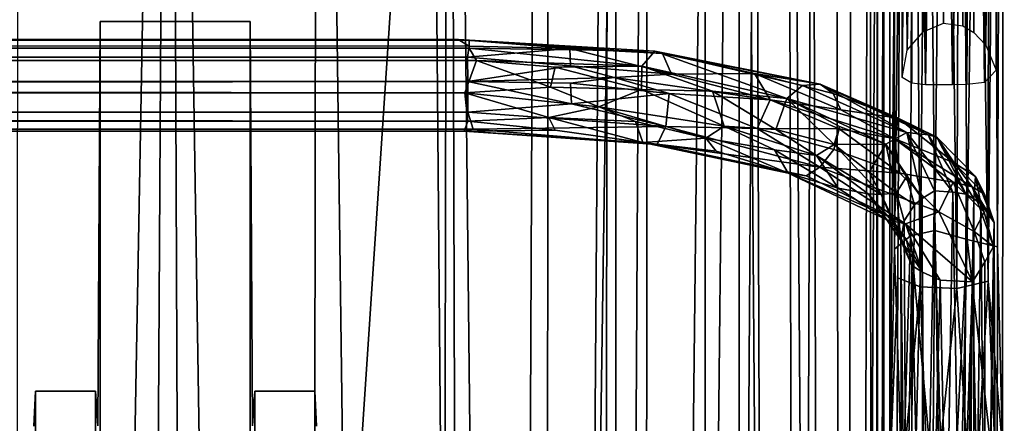
# Model space of a CAD drawing. Units: inches. Extents: x -31.5 to 31.5, y -14 to 20.5.
# Drawn here: x 28.2 to 31.5, y 10.9 to 12.2 of the extents above; entities that cross this region are included whole.
import ezdxf

# ---------------------------------------------------------------- set-up
doc = ezdxf.new("R2010")
doc.units = ezdxf.units.IN
doc.header["$MEASUREMENT"] = 0
doc.layers.add('SEAT-FABRIC', color=5, linetype='Continuous')
doc.layers.add('SEAT-FRAME', color=5, linetype='Continuous')

msp = doc.modelspace()

# ---------------------------------------------------------------- linework, layer by layer
at = {"layer": 'SEAT-FABRIC'}
for points in [[(30.2846, 17.952, 20.8704), (30.2846, 17.952, 20.8704), (30.1124, -12.4514, 21.259), (30.2626, -13.4389, 20.9164)], [(30.2846, 17.952, 20.8704), (30.2846, 17.952, 20.8704), (30.1553, 17.2602, 21.1691), (30.1124, -12.4514, 21.259)], [(30.2626, -13.4389, 20.9164), (30.2626, -13.4389, 20.9164), (30.5888, 17.449, 20.0831), (30.2846, 17.952, 20.8704)], [(30.2626, -13.4389, 20.9164), (30.2626, -13.4389, 20.9164), (30.5859, -13.155, 20.0756), (30.5888, 17.449, 20.0831)], [(30.5888, 17.449, 20.0831), (30.5888, 17.449, 20.0831), (30.5859, -13.155, 20.0756), (30.8188, -12.8741, 19.2483)], [(30.5888, 17.449, 20.0831), (30.5888, 17.449, 20.0831), (30.8188, -12.8741, 19.2483), (30.7445, 17.2889, 19.5335)], [(29.183, 17.1613, 22.0122), (29.183, 17.1613, 22.0122), (29.5642, -11.9379, 21.8436), (29.6204, 17.2951, 21.8023)], [(29.6204, 17.2951, 21.8023), (29.6204, 17.2951, 21.8023), (29.5642, -11.9379, 21.8436), (29.7063, -11.6426, 21.7298)], [(29.6204, 17.2951, 21.8023), (29.6204, 17.2951, 21.8023), (29.9392, -12.0455, 21.5119), (29.9535, 17.2966, 21.4882)], [(29.7063, -11.6426, 21.7298), (29.7063, -11.6426, 21.7298), (29.9392, -12.0455, 21.5119), (29.6204, 17.2951, 21.8023)], [(29.9392, -12.0455, 21.5119), (29.9392, -12.0455, 21.5119), (30.1553, 17.2602, 21.1691), (29.9535, 17.2966, 21.4882)], [(30.7445, 17.2889, 19.5335), (30.7445, 17.2889, 19.5335), (30.8188, -12.8741, 19.2483), (30.9603, -12.6902, 18.5147)], [(30.9603, -12.6902, 18.5147), (30.9603, -12.6902, 18.5147), (30.9057, 16.9231, 18.8346), (30.7445, 17.2889, 19.5335)], [(30.1124, -12.4514, 21.259), (30.1124, -12.4514, 21.259), (30.1553, 17.2602, 21.1691), (29.9392, -12.0455, 21.5119)], [(28.1868, 17.1607, 21.9951), (28.1868, 17.1607, 21.9951), (28.166, -11.6206, 21.9853), (28.6903, 17.15, 22.0831)], [(28.6903, 17.15, 22.0831), (28.6903, 17.15, 22.0831), (29.1427, -11.7869, 22.0232), (29.183, 17.1613, 22.0122)], [(29.183, 17.1613, 22.0122), (29.183, 17.1613, 22.0122), (29.1427, -11.7869, 22.0232), (29.5642, -11.9379, 21.8436)], [(28.6903, 17.15, 22.0831), (28.6903, 17.15, 22.0831), (28.166, -11.6206, 21.9853), (28.52, -11.7918, 22.072)], [(28.52, -11.7918, 22.072), (28.52, -11.7918, 22.072), (28.8072, -11.6376, 22.0785), (28.6903, 17.15, 22.0831)], [(28.8072, -11.6376, 22.0785), (28.8072, -11.6376, 22.0785), (29.1427, -11.7869, 22.0232), (28.6903, 17.15, 22.0831)], [(30.9603, -12.6902, 18.5147), (30.9603, -12.6902, 18.5147), (31.0219, 16.533, 18.0649), (30.9057, 16.9231, 18.8346)], [(30.9603, -12.6902, 18.5147), (30.9603, -12.6902, 18.5147), (31.0438, -12.5303, 17.7727), (31.0219, 16.533, 18.0649)], [(31.0703, 16.3045, 17.2978), (31.0703, 16.3045, 17.2978), (31.0219, 16.533, 18.0649), (31.0438, -12.5303, 17.7727)], [(31.0703, 16.3045, 17.2978), (31.0703, 16.3045, 17.2978), (31.0438, -12.5303, 17.7727), (31.0711, -12.3703, 16.9959)], [(31.0711, -12.3703, 16.9959), (31.0711, -12.3703, 16.9959), (31.0703, 14.3518, 9.0148), (31.0703, 16.3045, 17.2978)], [(30.1769, -12.1799, 10.819), (30.1769, -12.1799, 10.819), (30.1768, 14.2768, 7.6464), (30.4763, 14.4592, 7.8144)], [(30.1769, -12.1799, 10.819), (30.1769, -12.1799, 10.819), (30.4763, 14.4592, 7.8144), (30.4682, -12.1666, 10.9894)], [(30.4682, -12.1666, 10.9894), (30.4682, -12.1666, 10.9894), (30.4763, 14.4592, 7.8144), (30.6425, 14.2832, 7.9873)], [(29.5634, 14.3124, 7.5156), (29.5634, 14.3124, 7.5156), (29.9085, 14.3908, 7.547), (29.7897, -12.1905, 10.708)], [(30.1768, 14.2768, 7.6464), (30.1768, 14.2768, 7.6464), (29.7897, -12.1905, 10.708), (29.9085, 14.3908, 7.547)], [(30.92, -12.0518, 11.5219), (30.92, -12.0518, 11.5219), (30.8309, 14.2929, 8.2119), (30.9626, 14.3576, 8.4463)], [(30.9626, 14.3576, 8.4463), (30.9626, 14.3576, 8.4463), (31.049, 14.3668, 8.7372), (30.92, -12.0518, 11.5219)], [(31.049, 14.3668, 8.7372), (31.049, 14.3668, 8.7372), (31.0326, -12.0095, 11.8385), (30.92, -12.0518, 11.5219)], [(31.0464, -12.2182, 12.0344), (31.0464, -12.2182, 12.0344), (31.0326, -12.0095, 11.8385), (31.049, 14.3668, 8.7372)], [(31.0703, 14.3518, 9.0148), (31.0703, 14.3518, 9.0148), (31.0464, -12.2182, 12.0344), (31.049, 14.3668, 8.7372)], [(31.0464, -12.2182, 12.0344), (31.0464, -12.2182, 12.0344), (31.0703, 14.3518, 9.0148), (31.0711, -12.3703, 16.9959)], [(27.7867, -12.3934, 10.7321), (27.7867, -12.3934, 10.7321), (27.6308, 14.2555, 7.5393), (29.5634, 14.3124, 7.5156)], [(27.7867, -12.3934, 10.7321), (27.7867, -12.3934, 10.7321), (29.5634, 14.3124, 7.5156), (29.7897, -12.1905, 10.708)], [(30.1768, 14.2768, 7.6464), (30.1768, 14.2768, 7.6464), (30.1769, -12.1799, 10.819), (29.7897, -12.1905, 10.708)], [(30.6425, 14.2832, 7.9873), (30.6425, 14.2832, 7.9873), (30.7365, -12.0916, 11.2359), (30.4682, -12.1666, 10.9894)], [(30.8309, 14.2929, 8.2119), (30.8309, 14.2929, 8.2119), (30.7365, -12.0916, 11.2359), (30.6425, 14.2832, 7.9873)], [(30.8309, 14.2929, 8.2119), (30.8309, 14.2929, 8.2119), (30.92, -12.0518, 11.5219), (30.7365, -12.0916, 11.2359)]]:
    msp.add_3dface(points, dxfattribs=at)
for points, invisible_edges in [([(28.4518, 10.8663, 8.3453), (28.4518, 10.8663, 8.3453), (28.4592, 8.6876, 9.2062), (28.4592, 12.212, 19.5815)], 6), ([(28.9667, 10.8662, 8.345), (28.9667, 10.8662, 8.345), (28.4518, 10.8663, 8.3453), (28.4592, 12.212, 19.5815)], 11), ([(28.4592, 12.212, 19.5815), (28.4592, 12.212, 19.5815), (28.4592, -10.2769, 11.4776), (28.4592, -11.1044, 19.5815)], 6), ([(28.4592, 5.6293, 9.949), (28.4592, 5.6293, 9.949), (28.4592, 12.212, 19.5815), (28.4592, 6.6222, 9.83)], 6), ([(28.4592, 12.212, 19.5815), (28.4592, 12.212, 19.5815), (28.4592, -7.5515, 11.5276), (28.4592, -8.5444, 11.6466)], 11), ([(28.9592, -11.1044, 19.5815), (28.9592, -11.1044, 19.5815), (28.9592, 12.212, 19.5815), (28.4592, 12.212, 19.5815)], 9), ([(28.9667, 10.8662, 8.345), (28.9667, 10.8662, 8.345), (28.4592, 12.212, 19.5815), (28.9592, 12.212, 19.5815)], 2), ([(28.9592, -11.1044, 19.5815), (28.9592, -11.1044, 19.5815), (28.4592, 12.212, 19.5815), (28.4592, -11.1044, 19.5815)], 2), ([(28.4592, 12.212, 19.5815), (28.4592, 12.212, 19.5815), (28.4592, 8.6876, 9.2062), (28.4592, 8.5391, 9.2047)], 11), ([(28.9592, -11.1044, 19.5815), (28.9592, -11.1044, 19.5815), (28.9592, -7.5515, 11.5276), (28.9592, 12.212, 19.5815)], 6), ([(28.9592, 12.212, 19.5815), (28.9592, 12.212, 19.5815), (28.9592, 8.6939, 9.2024), (28.9667, 10.8662, 8.345)], 6), ([(28.9592, 6.6222, 9.83), (28.9592, 6.6222, 9.83), (28.9592, 12.212, 19.5815), (28.9592, 5.6293, 9.949)], 6), ([(28.9592, 12.212, 19.5815), (28.9592, 12.212, 19.5815), (28.9592, 8.5447, 9.2086), (28.9592, 8.6939, 9.2024)], 11), ([(28.2384, 10.8649, 8.3339), (28.2384, 10.8649, 8.3339), (28.2442, 8.744, 9.069), (28.2442, 10.9816, 9.3079)], 6), ([(28.4518, 10.8663, 8.3453), (28.4518, 10.8663, 8.3453), (28.2384, 10.8649, 8.3339), (28.2442, 10.9816, 9.3079)], 11), ([(28.2442, 10.9816, 9.3079), (28.2442, 10.9816, 9.3079), (28.2442, 8.6876, 9.2062), (28.2442, 6.6222, 9.83)], 6), ([(28.2442, 10.9816, 9.3079), (28.2442, 10.9816, 9.3079), (28.2442, 8.744, 9.069), (28.2442, 8.6876, 9.2062)], 11), ([(28.2442, 6.6222, 9.83), (28.2442, 6.6222, 9.83), (28.4442, 6.6222, 9.83), (28.4442, 10.9816, 9.3079)], 9), ([(28.4518, 10.8663, 8.3453), (28.4518, 10.8663, 8.3453), (28.2442, 10.9816, 9.3079), (28.4442, 10.9816, 9.3079)], 2), ([(28.2442, 6.6222, 9.83), (28.2442, 6.6222, 9.83), (28.4442, 10.9816, 9.3079), (28.2442, 10.9816, 9.3079)], 2), ([(28.4442, 10.9816, 9.3079), (28.4442, 10.9816, 9.3079), (28.4442, 8.7425, 9.0591), (28.4518, 10.8663, 8.3453)], 6), ([(28.4442, 6.6222, 9.83), (28.4442, 6.6222, 9.83), (28.4442, 8.6939, 9.2024), (28.4442, 10.9816, 9.3079)], 6), ([(28.4442, 8.6939, 9.2024), (28.4442, 8.6939, 9.2024), (28.4442, 8.7425, 9.0591), (28.4442, 10.9816, 9.3079)], 13), ([(28.9667, 10.8662, 8.345), (28.9667, 10.8662, 8.345), (28.9742, 8.744, 9.069), (28.9742, 10.9816, 9.3079)], 6), ([(29.18, 10.8649, 8.3337), (29.18, 10.8649, 8.3337), (28.9667, 10.8662, 8.345), (28.9742, 10.9816, 9.3079)], 11), ([(28.9742, 10.9816, 9.3079), (28.9742, 10.9816, 9.3079), (28.9742, 8.6876, 9.2062), (28.9742, 6.6222, 9.83)], 6), ([(28.9742, 10.9816, 9.3079), (28.9742, 10.9816, 9.3079), (28.9742, 8.744, 9.069), (28.9742, 8.6876, 9.2062)], 11), ([(28.9742, 6.6222, 9.83), (28.9742, 6.6222, 9.83), (29.1742, 6.6222, 9.83), (29.1742, 10.9816, 9.3079)], 9), ([(29.18, 10.8649, 8.3337), (29.18, 10.8649, 8.3337), (28.9742, 10.9816, 9.3079), (29.1742, 10.9816, 9.3079)], 2), ([(28.9742, 6.6222, 9.83), (28.9742, 6.6222, 9.83), (29.1742, 10.9816, 9.3079), (28.9742, 10.9816, 9.3079)], 2), ([(29.1742, 10.9816, 9.3079), (29.1742, 10.9816, 9.3079), (29.1742, 8.7425, 9.0591), (29.18, 10.8649, 8.3337)], 6), ([(29.1742, 6.6222, 9.83), (29.1742, 6.6222, 9.83), (29.1742, 8.6939, 9.2024), (29.1742, 10.9816, 9.3079)], 6), ([(29.1742, 8.6939, 9.2024), (29.1742, 8.6939, 9.2024), (29.1742, 8.7425, 9.0591), (29.1742, 10.9816, 9.3079)], 13)]:
    msp.add_3dface(points, dxfattribs=dict(at, invisible_edges=invisible_edges))
at = {"layer": 'SEAT-FRAME'}
for points in [[(31.1823, 17.2408, 20.0001), (31.3029, 17.5106, 20.1547), (31.2399, 11.5162, 16.1905)], [(31.2399, 11.5162, 16.1905), (31.3029, 17.5106, 20.1547), (31.3482, 11.4864, 16.1805)], [(31.3029, 17.5106, 20.1547), (31.4222, 17.2392, 20.0492), (31.3482, 11.4864, 16.1805)], [(31.2416, 17.083, 20.316), (31.313, 11.323, 16.5051), (31.3329, 17.4043, 20.511)], [(31.313, 11.323, 16.5051), (31.4177, 11.3475, 16.4546), (31.3329, 17.4043, 20.511)], [(31.3329, 17.4043, 20.511), (31.4177, 11.3475, 16.4546), (31.4221, 17.1149, 20.2621)], [(31.1045, 17.2085, 20.093), (31.1823, 17.2408, 20.0001), (31.1055, 11.454, 16.277)], [(31.1055, 11.454, 16.277), (31.1823, 17.2408, 20.0001), (31.1588, 11.4981, 16.2258)], [(31.1588, 11.4981, 16.2258), (31.1823, 17.2408, 20.0001), (31.2399, 11.5162, 16.1905)], [(31.4222, 17.2392, 20.0492), (31.4491, 11.4622, 16.2795), (31.3482, 11.4864, 16.1805)], [(31.4715, 17.1352, 20.1285), (31.4491, 11.4622, 16.2795), (31.4222, 17.2392, 20.0492)], [(31.0888, 17.1682, 20.1691), (31.1045, 17.2085, 20.093), (31.1055, 11.454, 16.277)], [(31.0888, 17.1682, 20.1691), (31.0898, 10.7143, 15.9178), (31.1469, 17.1423, 20.3018)], [(31.0898, 10.7143, 15.9178), (31.0888, 17.1682, 20.1691), (31.1055, 11.454, 16.277)], [(31.0898, 10.7143, 15.9178), (31.1172, 11.3585, 16.4219), (31.1469, 17.1423, 20.3018)], [(31.1172, 11.3585, 16.4219), (31.1913, 11.3288, 16.4892), (31.1469, 17.1423, 20.3018)], [(31.1469, 17.1423, 20.3018), (31.1913, 11.3288, 16.4892), (31.2416, 17.083, 20.316)], [(31.4659, 10.7946, 15.9755), (31.4715, 17.1352, 20.1285), (31.4177, 11.3475, 16.4546)], [(31.4715, 17.1352, 20.1285), (31.4221, 17.1149, 20.2621), (31.4177, 11.3475, 16.4546)], [(31.4659, 10.7946, 15.9755), (31.4491, 11.4622, 16.2795), (31.4715, 17.1352, 20.1285)], [(31.1913, 11.3288, 16.4892), (31.313, 11.323, 16.5051), (31.2416, 17.083, 20.316)], [(31.2009, 12.1776, 16.7249), (31.2392, 15.4663, 13.2958), (31.1977, 15.4374, 13.2968)], [(31.2689, 12.207, 16.7287), (31.2392, 15.4663, 13.2958), (31.2009, 12.1776, 16.7249)], [(31.3005, 15.4493, 13.32), (31.2392, 15.4663, 13.2958), (31.2689, 12.207, 16.7287)], [(31.1728, 15.4194, 13.286), (31.1376, 15.3804, 13.2433), (31.1475, 12.1171, 16.7137)], [(31.1475, 12.1171, 16.7137), (31.2009, 12.1776, 16.7249), (31.1977, 15.4374, 13.2968)], [(31.1728, 15.4194, 13.286), (31.1475, 12.1171, 16.7137), (31.1977, 15.4374, 13.2968)], [(31.3005, 15.4493, 13.32), (31.2689, 12.207, 16.7287), (31.3335, 12.1976, 16.728)], [(31.3443, 15.4478, 13.3068), (31.3005, 15.4493, 13.32), (31.3335, 12.1976, 16.728)], [(31.3702, 15.4361, 13.2956), (31.3443, 15.4478, 13.3068), (31.3335, 12.1976, 16.728)], [(31.3704, 12.1756, 16.7246), (31.3702, 15.4361, 13.2956), (31.3335, 12.1976, 16.728)], [(31.3936, 15.4242, 13.283), (31.3702, 15.4361, 13.2956), (31.3704, 12.1756, 16.7246)], [(31.3936, 15.4242, 13.283), (31.3704, 12.1756, 16.7246), (31.4098, 12.133, 16.7161)], [(31.4378, 15.3804, 13.2312), (31.3936, 15.4242, 13.283), (31.4098, 12.133, 16.7161)], [(31.1376, 15.3804, 13.2433), (31.127, 15.3268, 13.2032), (31.1475, 12.1171, 16.7137)], [(31.4447, 12.0506, 16.6826), (31.4378, 15.3804, 13.2312), (31.4098, 12.133, 16.7161)], [(31.435, 15.319, 13.1729), (31.4378, 15.3804, 13.2312), (31.4447, 12.0506, 16.6826)], [(31.1475, 12.1171, 16.7137), (31.127, 15.3268, 13.2032), (31.1309, 12.0254, 16.6405)], [(31.127, 15.3268, 13.2032), (31.1639, 15.2622, 13.1445), (31.1309, 12.0254, 16.6405)], [(31.4051, 12.0086, 16.5648), (31.435, 15.319, 13.1729), (31.4447, 12.0506, 16.6826)], [(31.4072, 15.2784, 13.137), (31.435, 15.319, 13.1729), (31.4051, 12.0086, 16.5648)], [(31.1309, 12.0254, 16.6405), (31.1639, 15.2622, 13.1445), (31.1635, 12.0072, 16.5674)], [(31.1635, 12.0072, 16.5674), (31.1639, 15.2622, 13.1445), (31.2093, 12.0016, 16.5149)], [(31.2093, 12.0016, 16.5149), (31.1639, 15.2622, 13.1445), (31.1988, 15.2505, 13.1189)], [(31.3658, 15.1956, 13.1594), (31.4072, 15.2784, 13.137), (31.4051, 12.0086, 16.5648)], [(31.2581, 15.2276, 13.104), (31.2093, 12.0016, 16.5149), (31.1988, 15.2505, 13.1189)], [(31.2989, 12.0016, 16.4921), (31.2093, 12.0016, 16.5149), (31.2581, 15.2276, 13.104)], [(31.3658, 15.1956, 13.1594), (31.2989, 12.0016, 16.4921), (31.2581, 15.2276, 13.104)], [(31.347, 12.0026, 16.5099), (31.2989, 12.0016, 16.4921), (31.3658, 15.1956, 13.1594)], [(31.4051, 12.0086, 16.5648), (31.347, 12.0026, 16.5099), (31.3658, 15.1956, 13.1594)], [(-29.7109, 12.1242, 8.0257), (29.6884, 12.1503, 7.9684), (-29.7109, 12.1536, 7.9534)], [(-29.7109, 12.1536, 7.9534), (29.6884, 12.1503, 7.9684), (29.6524, 12.1525, 7.9051)], [(-29.7109, 12.1409, 7.8607), (-29.7109, 12.1536, 7.9534), (29.6524, 12.1525, 7.9051)], [(29.6524, 12.1525, 7.9051), (29.6883, 12.1303, 7.8492), (-29.7109, 12.1409, 7.8607)], [(29.6885, 12.1233, 8.0256), (29.6884, 12.1503, 7.9684), (-29.7109, 12.1242, 8.0257)], [(-29.7109, 12.0292, 7.7762), (-29.7109, 12.1409, 7.8607), (29.6835, 12.0937, 7.8095)], [(29.6883, 12.1303, 7.8492), (29.6835, 12.0937, 7.8095), (-29.7109, 12.1409, 7.8607)], [(30.3328, 12.1052, 7.9922), (29.6524, 12.1525, 7.9051), (30.3071, 12.1133, 8.0914)], [(29.6524, 12.1525, 7.9051), (29.6884, 12.1503, 7.9684), (30.3071, 12.1133, 8.0914)], [(30.0235, 12.1227, 7.8807), (29.6524, 12.1525, 7.9051), (30.3328, 12.1052, 7.9922)], [(29.6524, 12.1525, 7.9051), (30.0235, 12.1227, 7.8807), (29.6883, 12.1303, 7.8492)], [(29.6884, 12.1503, 7.9684), (29.6885, 12.1233, 8.0256), (30.3071, 12.1133, 8.0914)], [(29.7131, 12.0821, 8.0675), (29.6885, 12.1233, 8.0256), (-29.7109, 12.1242, 8.0257)], [(-29.7109, 12.0671, 8.0738), (29.7131, 12.0821, 8.0675), (-29.7109, 12.1242, 8.0257)], [(29.6883, 12.1303, 7.8492), (30.0235, 12.1227, 7.8807), (29.6835, 12.0937, 7.8095)], [(30.0265, 12.0646, 7.8291), (29.6835, 12.0937, 7.8095), (30.0235, 12.1227, 7.8807)], [(29.6885, 12.1233, 8.0256), (29.7131, 12.0821, 8.0675), (30.2644, 12.0635, 8.1645)], [(30.2644, 12.0635, 8.1645), (30.3071, 12.1133, 8.0914), (29.6885, 12.1233, 8.0256)], [(30.0265, 12.0646, 7.8291), (30.0235, 12.1227, 7.8807), (30.3626, 12.0368, 7.9275)], [(30.3626, 12.0368, 7.9275), (30.0235, 12.1227, 7.8807), (30.3328, 12.1052, 7.9922)], [(30.3071, 12.1133, 8.0914), (30.2644, 12.0635, 8.1645), (30.7467, 11.9558, 8.4797)], [(30.7987, 11.9995, 8.4309), (30.3071, 12.1133, 8.0914), (30.7467, 11.9558, 8.4797)], [(30.3328, 12.1052, 7.9922), (30.3071, 12.1133, 8.0914), (30.8584, 12.0036, 8.3848)], [(30.8584, 12.0036, 8.3848), (30.3071, 12.1133, 8.0914), (30.7987, 11.9995, 8.4309)], [(30.6398, 12.0385, 8.1158), (30.3328, 12.1052, 7.9922), (30.8584, 12.0036, 8.3848)], [(30.3626, 12.0368, 7.9275), (30.3328, 12.1052, 7.9922), (30.6398, 12.0385, 8.1158)], [(29.6842, 12.012, 7.7763), (-29.7109, 12.0292, 7.7762), (29.6835, 12.0937, 7.8095)], [(29.6744, 11.9743, 8.0896), (29.7131, 12.0821, 8.0675), (-29.7109, 12.0671, 8.0738)], [(29.6744, 11.9743, 8.0896), (29.9591, 11.993, 8.1155), (29.7131, 12.0821, 8.0675)], [(29.6842, 12.012, 7.7763), (29.6835, 12.0937, 7.8095), (30.0265, 12.0646, 7.8291)], [(30.2644, 12.0635, 8.1645), (29.7131, 12.0821, 8.0675), (29.9751, 12.06, 8.0997)], [(29.9591, 11.993, 8.1155), (29.9751, 12.06, 8.0997), (29.7131, 12.0821, 8.0675)], [(-29.7109, 11.9676, 8.0901), (29.6744, 11.9743, 8.0896), (-29.7109, 12.0671, 8.0738)], [(30.1716, 12.0254, 7.8491), (29.6842, 12.012, 7.7763), (30.0265, 12.0646, 7.8291)], [(29.9591, 11.993, 8.1155), (30.2627, 11.9858, 8.2027), (29.9751, 12.06, 8.0997)], [(29.9751, 12.06, 8.0997), (30.2627, 11.9858, 8.2027), (30.2644, 12.0635, 8.1645)], [(30.1716, 12.0254, 7.8491), (30.0265, 12.0646, 7.8291), (30.3626, 12.0368, 7.9275)], [(30.2644, 12.0635, 8.1645), (30.2627, 11.9858, 8.2027), (30.4992, 11.9806, 8.3131)], [(30.7467, 11.9558, 8.4797), (30.2644, 12.0635, 8.1645), (30.4992, 11.9806, 8.3131)], [(-29.7109, 12.0292, 7.7762), (29.6842, 12.012, 7.7763), (-29.7109, 11.9307, 7.7917)], [(29.6842, 12.012, 7.7763), (29.6841, 11.9101, 7.8015), (-29.7109, 11.9307, 7.7917)], [(30.0298, 11.9376, 7.8159), (29.6841, 11.9101, 7.8015), (29.6842, 12.012, 7.7763)], [(30.1716, 12.0254, 7.8491), (30.0265, 12.0067, 7.8101), (29.6842, 12.012, 7.7763)], [(30.0265, 12.0067, 7.8101), (30.0298, 11.9376, 7.8159), (29.6842, 12.012, 7.7763)], [(30.1716, 12.0254, 7.8491), (30.3552, 11.9723, 7.903), (30.0265, 12.0067, 7.8101)], [(30.0265, 12.0067, 7.8101), (30.3552, 11.9723, 7.903), (30.0298, 11.9376, 7.8159)], [(30.1716, 12.0254, 7.8491), (30.3626, 12.0368, 7.9275), (30.6917, 11.9512, 8.0862)], [(30.3552, 11.9723, 7.903), (30.1716, 12.0254, 7.8491), (30.6917, 11.9512, 8.0862)], [(30.6917, 11.9512, 8.0862), (30.3626, 12.0368, 7.9275), (30.6398, 12.0385, 8.1158)], [(30.901, 11.9729, 8.3256), (30.6398, 12.0385, 8.1158), (30.8584, 12.0036, 8.3848)], [(30.6917, 11.9512, 8.0862), (30.6398, 12.0385, 8.1158), (30.9267, 11.9179, 8.2876)], [(30.9267, 11.9179, 8.2876), (30.6398, 12.0385, 8.1158), (30.901, 11.9729, 8.3256)], [(29.6744, 11.9743, 8.0896), (-29.7109, 11.9676, 8.0901), (29.6846, 11.8802, 8.0389)], [(30.1208, 11.9282, 8.1449), (29.9591, 11.993, 8.1155), (29.6744, 11.9743, 8.0896)], [(29.6744, 11.9743, 8.0896), (29.6846, 11.8802, 8.0389), (29.9546, 11.8925, 8.0803)], [(30.1208, 11.9282, 8.1449), (29.6744, 11.9743, 8.0896), (29.9546, 11.8925, 8.0803)], [(30.1208, 11.9282, 8.1449), (30.2627, 11.9858, 8.2027), (29.9591, 11.993, 8.1155)], [(30.2627, 11.9858, 8.2027), (30.1208, 11.9282, 8.1449), (30.5382, 11.8634, 8.3487)], [(30.4992, 11.9806, 8.3131), (30.2627, 11.9858, 8.2027), (30.5382, 11.8634, 8.3487)], [(30.7467, 11.9558, 8.4797), (30.4992, 11.9806, 8.3131), (30.7103, 11.8527, 8.4946)], [(30.4992, 11.9806, 8.3131), (30.5382, 11.8634, 8.3487), (30.7103, 11.8527, 8.4946)], [(30.7987, 11.9995, 8.4309), (30.7467, 11.9558, 8.4797), (31.1464, 11.8431, 8.9172)], [(30.8584, 12.0036, 8.3848), (30.7987, 11.9995, 8.4309), (31.1464, 11.8431, 8.9172)], [(31.1177, 11.8904, 8.5673), (30.901, 11.9729, 8.3256), (30.8584, 12.0036, 8.3848)], [(31.2179, 11.8348, 8.8949), (30.8584, 12.0036, 8.3848), (31.1464, 11.8431, 8.9172)], [(31.1177, 11.8904, 8.5673), (30.8584, 12.0036, 8.3848), (31.2465, 11.8267, 8.852)], [(31.2465, 11.8267, 8.852), (30.8584, 12.0036, 8.3848), (31.2179, 11.8348, 8.8949)], [(-29.7109, 11.9676, 8.0901), (-29.7109, 11.8635, 8.0147), (29.6846, 11.8802, 8.0389)], [(30.3552, 11.9723, 7.903), (30.3438, 11.8628, 7.9293), (30.0298, 11.9376, 7.8159)], [(30.3438, 11.8628, 7.9293), (30.3552, 11.9723, 7.903), (30.6483, 11.8561, 8.062)], [(30.6483, 11.8561, 8.062), (30.3552, 11.9723, 7.903), (30.6917, 11.9512, 8.0862)], [(30.6483, 11.8561, 8.062), (30.6917, 11.9512, 8.0862), (30.9217, 11.8547, 8.2617)], [(30.6917, 11.9512, 8.0862), (31.1044, 11.8227, 8.4697), (30.9217, 11.8547, 8.2617)], [(31.1044, 11.8227, 8.4697), (30.6917, 11.9512, 8.0862), (30.9267, 11.9179, 8.2876)], [(30.7467, 11.9558, 8.4797), (30.7103, 11.8527, 8.4946), (30.9044, 11.8029, 8.7192)], [(31.0763, 11.8032, 8.9459), (30.7467, 11.9558, 8.4797), (30.923, 11.8626, 8.7016)], [(31.1464, 11.8431, 8.9172), (30.7467, 11.9558, 8.4797), (31.0763, 11.8032, 8.9459)], [(30.923, 11.8626, 8.7016), (30.7467, 11.9558, 8.4797), (30.9044, 11.8029, 8.7192)], [(30.9267, 11.9179, 8.2876), (30.901, 11.9729, 8.3256), (31.1177, 11.8904, 8.5673)], [(-29.7109, 11.9307, 7.7917), (29.6841, 11.9101, 7.8015), (-29.7109, 11.8732, 7.84)], [(29.6841, 11.9101, 7.8015), (29.7025, 11.854, 7.8718), (-29.7109, 11.8732, 7.84)], [(30.3438, 11.8628, 7.9293), (29.6841, 11.9101, 7.8015), (30.0298, 11.9376, 7.8159)], [(29.7025, 11.854, 7.8718), (29.6841, 11.9101, 7.8015), (30.3438, 11.8628, 7.9293)], [(30.1208, 11.9282, 8.1449), (29.9546, 11.8925, 8.0803), (30.2423, 11.8796, 8.1717)], [(30.4766, 11.8237, 8.2758), (30.5382, 11.8634, 8.3487), (30.1208, 11.9282, 8.1449)], [(30.2423, 11.8796, 8.1717), (30.4766, 11.8237, 8.2758), (30.1208, 11.9282, 8.1449)], [(31.1044, 11.8227, 8.4697), (30.9267, 11.9179, 8.2876), (31.1177, 11.8904, 8.5673)], [(29.6846, 11.8802, 8.0389), (-29.7109, 11.8635, 8.0147), (29.6724, 11.8471, 7.9703)], [(29.6846, 11.8802, 8.0389), (29.6724, 11.8471, 7.9703), (29.9751, 11.8501, 8.0309)], [(29.9546, 11.8925, 8.0803), (29.6846, 11.8802, 8.0389), (29.9751, 11.8501, 8.0309)], [(30.2423, 11.8796, 8.1717), (29.9546, 11.8925, 8.0803), (30.2672, 11.8098, 8.0947)], [(29.9546, 11.8925, 8.0803), (29.9751, 11.8501, 8.0309), (30.2672, 11.8098, 8.0947)], [(30.2672, 11.8098, 8.0947), (30.4766, 11.8237, 8.2758), (30.2423, 11.8796, 8.1717)], [(31.1044, 11.8227, 8.4697), (31.1177, 11.8904, 8.5673), (31.3044, 11.742, 8.8256)], [(31.3044, 11.742, 8.8256), (31.1177, 11.8904, 8.5673), (31.2465, 11.8267, 8.852)], [(-29.7109, 11.8732, 7.84), (29.7025, 11.854, 7.8718), (-29.7109, 11.8411, 7.9208)], [(-29.7109, 11.8411, 7.9208), (29.6724, 11.8471, 7.9703), (-29.7109, 11.8635, 8.0147)], [(-29.7109, 11.8411, 7.9208), (29.7025, 11.854, 7.8718), (29.6724, 11.8471, 7.9703)], [(29.6724, 11.8471, 7.9703), (29.7025, 11.854, 7.8718), (30.3154, 11.8023, 8.0243)], [(29.6724, 11.8471, 7.9703), (30.2672, 11.8098, 8.0947), (29.9751, 11.8501, 8.0309)], [(30.2672, 11.8098, 8.0947), (29.6724, 11.8471, 7.9703), (30.3154, 11.8023, 8.0243)], [(30.3154, 11.8023, 8.0243), (29.7025, 11.854, 7.8718), (30.3438, 11.8628, 7.9293)], [(30.3154, 11.8023, 8.0243), (30.3438, 11.8628, 7.9293), (30.8569, 11.7272, 8.2926)], [(30.8569, 11.7272, 8.2926), (30.3438, 11.8628, 7.9293), (30.6483, 11.8561, 8.062)], [(30.5382, 11.8634, 8.3487), (30.4766, 11.8237, 8.2758), (30.7056, 11.7847, 8.4674)], [(30.5382, 11.8634, 8.3487), (30.8456, 11.7661, 8.6387), (30.7103, 11.8527, 8.4946)], [(30.8456, 11.7661, 8.6387), (30.5382, 11.8634, 8.3487), (30.7056, 11.7847, 8.4674)], [(30.8569, 11.7272, 8.2926), (30.6483, 11.8561, 8.062), (30.9036, 11.7857, 8.2669)], [(30.9036, 11.7857, 8.2669), (30.6483, 11.8561, 8.062), (30.9217, 11.8547, 8.2617)], [(30.9044, 11.8029, 8.7192), (30.7103, 11.8527, 8.4946), (30.8456, 11.7661, 8.6387)], [(30.9036, 11.7857, 8.2669), (30.9217, 11.8547, 8.2617), (31.1234, 11.7071, 8.5161)], [(30.923, 11.8626, 8.7016), (30.9044, 11.8029, 8.7192), (31.0763, 11.8032, 8.9459)], [(31.1234, 11.7071, 8.5161), (30.9217, 11.8547, 8.2617), (31.1044, 11.8227, 8.4697)], [(31.0763, 11.8032, 8.9459), (31.1977, 11.6232, 9.4939), (31.1464, 11.8431, 8.9172)], [(31.1464, 11.8431, 8.9172), (31.3005, 11.6439, 9.5097), (31.2179, 11.8348, 8.8949)], [(31.2392, 11.6488, 9.4806), (31.3005, 11.6439, 9.5097), (31.1464, 11.8431, 8.9172)], [(31.1977, 11.6232, 9.4939), (31.2392, 11.6488, 9.4806), (31.1464, 11.8431, 8.9172)], [(30.512, 11.7808, 8.2422), (30.4766, 11.8237, 8.2758), (30.2672, 11.8098, 8.0947)], [(30.512, 11.7808, 8.2422), (30.2672, 11.8098, 8.0947), (30.7519, 11.7074, 8.4037)], [(30.2672, 11.8098, 8.0947), (30.3154, 11.8023, 8.0243), (30.7519, 11.7074, 8.4037)], [(30.7056, 11.7847, 8.4674), (30.4766, 11.8237, 8.2758), (30.7519, 11.7074, 8.4037)], [(30.4766, 11.8237, 8.2758), (30.512, 11.7808, 8.2422), (30.7519, 11.7074, 8.4037)], [(31.3014, 11.6777, 8.7978), (31.1044, 11.8227, 8.4697), (31.364, 11.6618, 8.9617)], [(31.1234, 11.7071, 8.5161), (31.1044, 11.8227, 8.4697), (31.3014, 11.6777, 8.7978)], [(31.364, 11.6618, 8.9617), (31.1044, 11.8227, 8.4697), (31.3044, 11.742, 8.8256)], [(31.3443, 11.6369, 9.4984), (31.2465, 11.8267, 8.852), (31.2179, 11.8348, 8.8949)], [(31.2179, 11.8348, 8.8949), (31.3005, 11.6439, 9.5097), (31.3443, 11.6369, 9.4984)], [(31.2465, 11.8267, 8.852), (31.3702, 11.6215, 9.4934), (31.3751, 11.6965, 9.1735)], [(31.3044, 11.742, 8.8256), (31.2465, 11.8267, 8.852), (31.3751, 11.6965, 9.1735)], [(31.3443, 11.6369, 9.4984), (31.3702, 11.6215, 9.4934), (31.2465, 11.8267, 8.852)], [(30.7519, 11.7074, 8.4037), (30.3154, 11.8023, 8.0243), (30.8119, 11.6986, 8.346)], [(30.8119, 11.6986, 8.346), (30.3154, 11.8023, 8.0243), (30.8569, 11.7272, 8.2926)], [(30.7056, 11.7847, 8.4674), (30.7519, 11.7074, 8.4037), (30.9179, 11.6572, 8.6476)], [(30.8456, 11.7661, 8.6387), (30.7056, 11.7847, 8.4674), (30.9179, 11.6572, 8.6476)], [(30.9044, 11.8029, 8.7192), (30.8456, 11.7661, 8.6387), (31.0614, 11.6366, 9.0392)], [(31.1234, 11.7071, 8.5161), (30.8569, 11.7272, 8.2926), (30.9036, 11.7857, 8.2669)], [(31.0763, 11.8032, 8.9459), (30.9044, 11.8029, 8.7192), (31.0208, 11.7102, 8.9354)], [(31.0208, 11.7102, 8.9354), (30.9044, 11.8029, 8.7192), (31.0614, 11.6366, 9.0392)], [(31.0208, 11.7102, 8.9354), (31.1123, 11.6417, 9.211), (31.0763, 11.8032, 8.9459)], [(31.1454, 11.6953, 9.2118), (31.1977, 11.6232, 9.4939), (31.0763, 11.8032, 8.9459)], [(31.1123, 11.6417, 9.211), (31.1454, 11.6953, 9.2118), (31.0763, 11.8032, 8.9459)], [(30.8456, 11.7661, 8.6387), (30.9179, 11.6572, 8.6476), (31.0184, 11.6385, 8.9048)], [(31.0614, 11.6366, 9.0392), (30.8456, 11.7661, 8.6387), (31.0184, 11.6385, 8.9048)], [(30.8119, 11.6986, 8.346), (30.8569, 11.7272, 8.2926), (31.1423, 11.5384, 8.8282)], [(31.1423, 11.5384, 8.8282), (30.8569, 11.7272, 8.2926), (31.2538, 11.5789, 8.8)], [(31.2538, 11.5789, 8.8), (30.8569, 11.7272, 8.2926), (31.1234, 11.7071, 8.5161)], [(31.364, 11.6618, 8.9617), (31.3044, 11.742, 8.8256), (31.405, 11.6376, 9.1417)], [(31.405, 11.6376, 9.1417), (31.3044, 11.742, 8.8256), (31.3751, 11.6965, 9.1735)], [(31.0806, 11.5522, 8.8752), (30.7519, 11.7074, 8.4037), (31.1423, 11.5384, 8.8282)], [(30.7519, 11.7074, 8.4037), (30.8119, 11.6986, 8.346), (31.1423, 11.5384, 8.8282)], [(30.9179, 11.6572, 8.6476), (30.7519, 11.7074, 8.4037), (31.0806, 11.5522, 8.8752)], [(31.0614, 11.6366, 9.0392), (31.1123, 11.6417, 9.211), (31.0208, 11.7102, 8.9354)], [(31.1728, 11.6023, 9.4919), (31.1454, 11.6953, 9.2118), (31.1123, 11.6417, 9.211)], [(31.2538, 11.5789, 8.8), (31.1234, 11.7071, 8.5161), (31.3014, 11.6777, 8.7978)], [(31.1728, 11.6023, 9.4919), (31.1977, 11.6232, 9.4939), (31.1454, 11.6953, 9.2118)], [(31.3702, 11.6215, 9.4934), (31.3936, 11.6054, 9.4871), (31.3751, 11.6965, 9.1735)], [(31.3751, 11.6965, 9.1735), (31.3936, 11.6054, 9.4871), (31.4378, 11.5435, 9.4592)], [(31.405, 11.6376, 9.1417), (31.3751, 11.6965, 9.1735), (31.4378, 11.5435, 9.4592)], [(31.0184, 11.6385, 8.9048), (30.9179, 11.6572, 8.6476), (31.0806, 11.5522, 8.8752)], [(31.2009, 9.704, 15.322), (31.2392, 11.6488, 9.4806), (31.1977, 11.6232, 9.4939)], [(31.2689, 9.7321, 15.3127), (31.2392, 11.6488, 9.4806), (31.2009, 9.704, 15.322)], [(31.3005, 11.6439, 9.5097), (31.2392, 11.6488, 9.4806), (31.2689, 9.7321, 15.3127)], [(31.3014, 11.6777, 8.7978), (31.3708, 11.5131, 9.0897), (31.2538, 11.5789, 8.8)], [(31.404, 11.5774, 9.119), (31.3708, 11.5131, 9.0897), (31.3014, 11.6777, 8.7978)], [(31.364, 11.6618, 8.9617), (31.404, 11.5774, 9.119), (31.3014, 11.6777, 8.7978)], [(31.4378, 11.5435, 9.4592), (31.435, 11.4631, 9.4329), (31.364, 11.6618, 8.9617)], [(31.364, 11.6618, 8.9617), (31.405, 11.6376, 9.1417), (31.4378, 11.5435, 9.4592)], [(31.435, 11.4631, 9.4329), (31.404, 11.5774, 9.119), (31.364, 11.6618, 8.9617)], [(31.0184, 11.6385, 8.9048), (31.0806, 11.5522, 8.8752), (31.1121, 11.5313, 9.1784)], [(31.0614, 11.6366, 9.0392), (31.0184, 11.6385, 8.9048), (31.1121, 11.5313, 9.1784)], [(31.0614, 11.6366, 9.0392), (31.127, 11.4831, 9.4569), (31.1123, 11.6417, 9.211)], [(31.0614, 11.6366, 9.0392), (31.1121, 11.5313, 9.1784), (31.127, 11.4831, 9.4569)], [(31.1728, 11.6023, 9.4919), (31.1123, 11.6417, 9.211), (31.1376, 11.5488, 9.4701)], [(31.127, 11.4831, 9.4569), (31.1376, 11.5488, 9.4701), (31.1123, 11.6417, 9.211)], [(31.1475, 9.6446, 15.3378), (31.2009, 9.704, 15.322), (31.1977, 11.6232, 9.4939)], [(31.1728, 11.6023, 9.4919), (31.1475, 9.6446, 15.3378), (31.1977, 11.6232, 9.4939)], [(31.3005, 11.6439, 9.5097), (31.2689, 9.7321, 15.3127), (31.3335, 9.7234, 15.3162)], [(31.3443, 11.6369, 9.4984), (31.3005, 11.6439, 9.5097), (31.3335, 9.7234, 15.3162)], [(31.3702, 11.6215, 9.4934), (31.3443, 11.6369, 9.4984), (31.3335, 9.7234, 15.3162)], [(31.3704, 9.702, 15.3225), (31.3702, 11.6215, 9.4934), (31.3335, 9.7234, 15.3162)], [(31.3936, 11.6054, 9.4871), (31.3702, 11.6215, 9.4934), (31.3704, 9.702, 15.3225)], [(31.1728, 11.6023, 9.4919), (31.1376, 11.5488, 9.4701), (31.1475, 9.6446, 15.3378)], [(31.3936, 11.6054, 9.4871), (31.3704, 9.702, 15.3225), (31.4098, 9.6599, 15.3331)], [(31.4378, 11.5435, 9.4592), (31.3936, 11.6054, 9.4871), (31.4098, 9.6599, 15.3331)], [(31.1423, 11.5384, 8.8282), (31.1988, 11.378, 9.4135), (31.0806, 11.5522, 8.8752)], [(31.1121, 11.5313, 9.1784), (31.0806, 11.5522, 8.8752), (31.1454, 11.4853, 9.1429)], [(31.0806, 11.5522, 8.8752), (31.1988, 11.378, 9.4135), (31.1454, 11.4853, 9.1429)], [(31.1376, 11.5488, 9.4701), (31.127, 11.4831, 9.4569), (31.1475, 9.6446, 15.3378)], [(31.3658, 11.3459, 9.4737), (31.1423, 11.5384, 8.8282), (31.2538, 11.5789, 8.8)], [(31.3708, 11.5131, 9.0897), (31.3658, 11.3459, 9.4737), (31.2538, 11.5789, 8.8)], [(31.3708, 11.5131, 9.0897), (31.404, 11.5774, 9.119), (31.435, 11.4631, 9.4329)], [(31.127, 11.4831, 9.4569), (31.1121, 11.5313, 9.1784), (31.1639, 11.3996, 9.4316)], [(31.1121, 11.5313, 9.1784), (31.1454, 11.4853, 9.1429), (31.1639, 11.3996, 9.4316)], [(31.2581, 11.3509, 9.4099), (31.1988, 11.378, 9.4135), (31.1423, 11.5384, 8.8282)], [(31.3658, 11.3459, 9.4737), (31.2581, 11.3509, 9.4099), (31.1423, 11.5384, 8.8282)], [(31.2399, 11.5162, 16.1905), (31.233, 10.6809, 15.7079), (31.1588, 11.4981, 16.2258)], [(31.278, 10.1233, 15.4436), (31.233, 10.6809, 15.7079), (31.2399, 11.5162, 16.1905)], [(31.278, 10.1233, 15.4436), (31.2399, 11.5162, 16.1905), (31.3482, 11.4864, 16.1805)], [(31.4447, 9.5711, 15.3383), (31.4378, 11.5435, 9.4592), (31.4098, 9.6599, 15.3331)], [(31.435, 11.4631, 9.4329), (31.4378, 11.5435, 9.4592), (31.4447, 9.5711, 15.3383)], [(31.1588, 11.4981, 16.2258), (31.1318, 10.6121, 15.7384), (31.1055, 11.454, 16.277)], [(31.1475, 9.6446, 15.3378), (31.127, 11.4831, 9.4569), (31.1309, 9.5303, 15.3111)], [(31.127, 11.4831, 9.4569), (31.1639, 11.3996, 9.4316), (31.1309, 9.5303, 15.3111)], [(31.233, 10.6809, 15.7079), (31.1318, 10.6121, 15.7384), (31.1588, 11.4981, 16.2258)], [(31.1988, 11.378, 9.4135), (31.1639, 11.3996, 9.4316), (31.1454, 11.4853, 9.1429)], [(31.278, 10.1233, 15.4436), (31.3482, 11.4864, 16.1805), (31.3266, 10.6381, 15.6822)], [(31.3266, 10.6381, 15.6822), (31.3482, 11.4864, 16.1805), (31.448, 10.6132, 15.7772)], [(31.3482, 11.4864, 16.1805), (31.4491, 11.4622, 16.2795), (31.448, 10.6132, 15.7772)], [(31.4072, 11.411, 9.4179), (31.3658, 11.3459, 9.4737), (31.3708, 11.5131, 9.0897)], [(31.4072, 11.411, 9.4179), (31.3708, 11.5131, 9.0897), (31.435, 11.4631, 9.4329)], [(31.1318, 10.6121, 15.7384), (31.0898, 10.7143, 15.9178), (31.1055, 11.454, 16.277)], [(31.4051, 9.4826, 15.25), (31.435, 11.4631, 9.4329), (31.4447, 9.5711, 15.3383)], [(31.4072, 11.411, 9.4179), (31.435, 11.4631, 9.4329), (31.4051, 9.4826, 15.25)], [(31.448, 10.6132, 15.7772), (31.4491, 11.4622, 16.2795), (31.4659, 10.7946, 15.9755)], [(31.1309, 9.5303, 15.3111), (31.1639, 11.3996, 9.4316), (31.1635, 9.4825, 15.2529)], [(31.1635, 9.4825, 15.2529), (31.1639, 11.3996, 9.4316), (31.2093, 9.4548, 15.2078)], [(31.2093, 9.4548, 15.2078), (31.1639, 11.3996, 9.4316), (31.1988, 11.378, 9.4135)], [(31.3658, 11.3459, 9.4737), (31.4072, 11.411, 9.4179), (31.4051, 9.4826, 15.25)], [(31.1172, 11.3585, 16.4219), (31.0898, 10.7143, 15.9178), (31.1124, 10.4904, 15.9228)], [(31.1913, 11.3288, 16.4892), (31.1172, 11.3585, 16.4219), (31.1124, 10.4904, 15.9228)], [(31.2581, 11.3509, 9.4099), (31.2093, 9.4548, 15.2078), (31.1988, 11.378, 9.4135)], [(31.2989, 9.4451, 15.1873), (31.2093, 9.4548, 15.2078), (31.2581, 11.3509, 9.4099)], [(31.3658, 11.3459, 9.4737), (31.2989, 9.4451, 15.1873), (31.2581, 11.3509, 9.4099)], [(31.2232, 10.4728, 16.0134), (31.1913, 11.3288, 16.4892), (31.1124, 10.4904, 15.9228)], [(31.313, 11.323, 16.5051), (31.1913, 11.3288, 16.4892), (31.2232, 10.4728, 16.0134)], [(31.3671, 10.4812, 16.0021), (31.313, 11.323, 16.5051), (31.2232, 10.4728, 16.0134)], [(31.347, 9.4536, 15.203), (31.2989, 9.4451, 15.1873), (31.3658, 11.3459, 9.4737)], [(31.4177, 11.3475, 16.4546), (31.313, 11.323, 16.5051), (31.3671, 10.4812, 16.0021)], [(31.4051, 9.4826, 15.25), (31.347, 9.4536, 15.203), (31.3658, 11.3459, 9.4737)], [(31.4514, 10.5182, 15.9177), (31.4177, 11.3475, 16.4546), (31.3671, 10.4812, 16.0021)], [(31.4659, 10.7946, 15.9755), (31.4177, 11.3475, 16.4546), (31.4514, 10.5182, 15.9177)]]:
    msp.add_3dface(points, dxfattribs=at)

doc.saveas('drawing.dxf')
